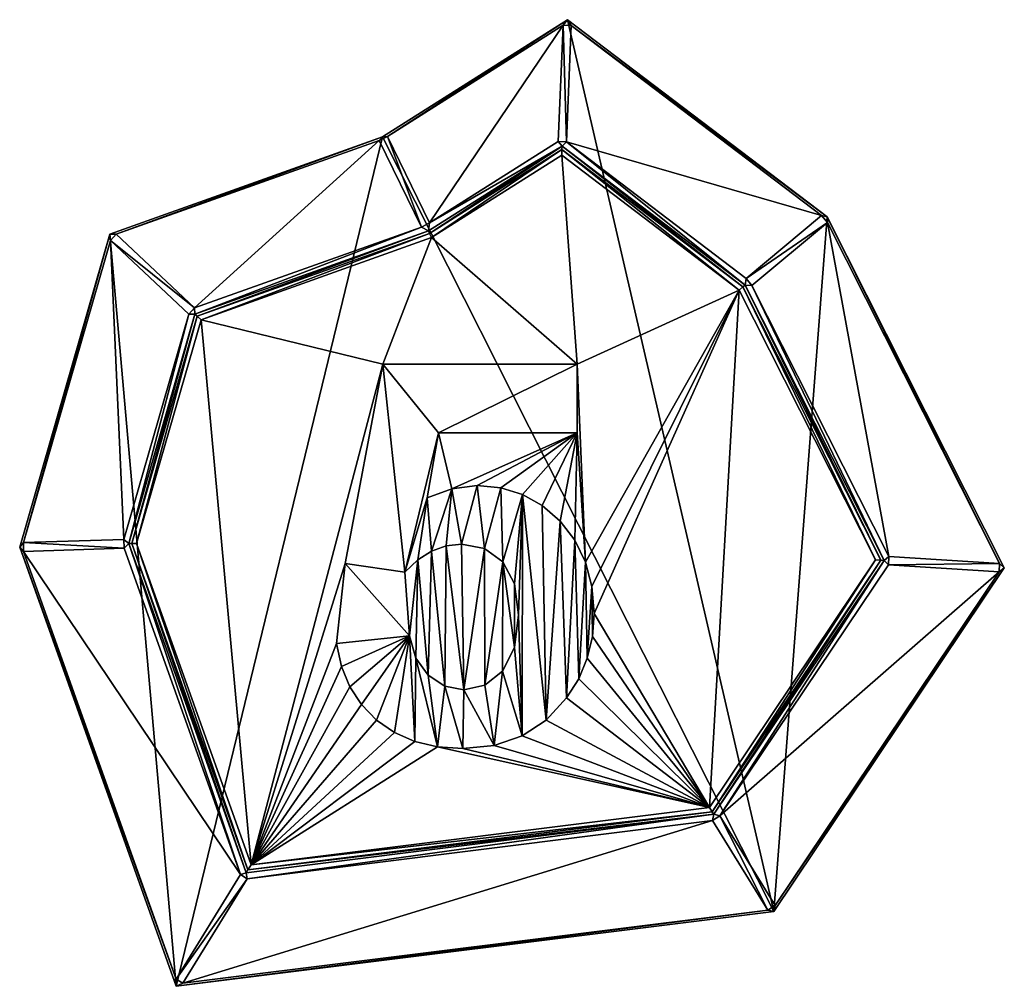
# Model space of a CAD drawing. Extents: x 0 to 531, y 0 to 521.
import ezdxf

# ---------------------------------------------------------------- set-up
doc = ezdxf.new("R2010")
doc.units = 0
doc.header["$LTSCALE"] = 25.4
doc.layers.get('0').update_dxf_attribs({"color": 13, "linetype": 'CONTINUOUS'})

msp = doc.modelspace()

# ---------------------------------------------------------------- linework, layer by layer
at = {"color": 17}
for p, q in [((195.56, 457.74), (295.26, 520.87)), ((195.56, 457.74), (295.26, 520.87)), ((292.97, 517.99, 2.19), (295.26, 520.87)), ((292.97, 517.99, 2.19), (295.26, 520.87)), ((297.3, 517.8, 2.19), (295.26, 520.87)), ((295.26, 520.87), (435.11, 414.59)), ((297.3, 517.8, 2.19), (295.26, 520.87)), ((295.26, 520.87), (435.11, 414.59)), ((292.97, 517.99, 2.19), (198.21, 457.99, 2.19)), ((292.97, 517.99, 2.19), (198.21, 457.99, 2.19)), ((290.29, 455.23, 95.81), (292.97, 517.99, 2.19)), ((290.29, 455.23, 95.81), (292.97, 517.99, 2.19)), ((292.97, 517.99, 2.19), (297.3, 517.8, 2.19)), ((292.97, 517.99, 2.19), (297.3, 517.8, 2.19)), ((297.3, 517.8, 2.19), (294.62, 455.05, 95.81)), ((297.3, 517.8, 2.19), (294.62, 455.05, 95.81)), ((432.15, 415.32, 2.19), (297.3, 517.8, 2.19)), ((432.15, 415.32, 2.19), (297.3, 517.8, 2.19)), ((48.63, 405.38), (195.56, 457.74)), ((48.63, 405.38), (195.56, 457.74)), ((198.21, 457.99, 2.19), (193.74, 455.81, 2.19)), ((198.21, 457.99, 2.19), (193.74, 455.81, 2.19)), ((195.56, 457.74), (193.74, 455.81, 2.19)), ((195.56, 457.74), (193.74, 455.81, 2.19)), ((198.21, 457.99, 2.19), (195.56, 457.74)), ((198.21, 457.99, 2.19), (195.56, 457.74)), ((198.21, 457.99, 2.19), (220.95, 411.33, 95.81)), ((198.21, 457.99, 2.19), (220.95, 411.33, 95.81)), ((193.74, 455.81, 2.19), (52.05, 405.31, 2.19)), ((193.74, 455.81, 2.19), (52.05, 405.31, 2.19)), ((216.47, 409.15, 95.81), (193.74, 455.81, 2.19)), ((216.47, 409.15, 95.81), (193.74, 455.81, 2.19)), ((292.35, 452.74, 98), (220.25, 407.09, 98)), ((292.35, 452.74, 98), (220.25, 407.09, 98)), ((220.95, 411.33, 95.81), (290.29, 455.23, 95.81)), ((220.95, 411.33, 95.81), (290.29, 455.23, 95.81)), ((290.29, 455.23, 95.81), (292.35, 452.74, 98)), ((294.62, 455.05, 95.81), (290.29, 455.23, 95.81)), ((290.29, 455.23, 95.81), (292.35, 452.74, 98)), ((294.62, 455.05, 95.81), (290.29, 455.23, 95.81)), ((292.27, 450.92, 99), (292.35, 452.74, 98)), ((292.27, 450.92, 99), (292.35, 452.74, 98)), ((292.35, 452.74, 98), (294.62, 455.05, 95.81)), ((292.35, 452.74, 98), (294.62, 455.05, 95.81)), ((390.95, 377.82, 98), (292.35, 452.74, 98)), ((390.95, 377.82, 98), (292.35, 452.74, 98)), ((294.62, 455.05, 95.81), (391.47, 381.45, 95.81)), ((294.62, 455.05, 95.81), (391.47, 381.45, 95.81)), ((292.27, 450.92, 99), (220.91, 405.73, 99)), ((292.27, 450.92, 99), (220.91, 405.73, 99)), ((292.14, 447.88, 100), (222.01, 403.47, 100)), ((292.14, 447.88, 100), (222.01, 403.47, 100)), ((292.14, 447.88, 100), (292.27, 450.92, 99)), ((292.14, 447.88, 100), (292.27, 450.92, 99)), ((387.79, 375.19, 100), (292.14, 447.88, 100)), ((387.79, 375.19, 100), (292.14, 447.88, 100)), ((389.76, 376.83, 99), (292.27, 450.92, 99)), ((389.76, 376.83, 99), (292.27, 450.92, 99)), ((391.47, 381.45, 95.81), (432.15, 415.32, 2.19)), ((391.47, 381.45, 95.81), (432.15, 415.32, 2.19)), ((432.15, 415.32, 2.19), (435.29, 411.56, 2.19)), ((432.15, 415.32, 2.19), (435.11, 414.59)), ((432.15, 415.32, 2.19), (435.29, 411.56, 2.19)), ((432.15, 415.32, 2.19), (435.11, 414.59)), ((435.29, 411.56, 2.19), (435.11, 414.59)), ((435.11, 414.59), (530.66, 225.44)), ((435.29, 411.56, 2.19), (435.11, 414.59)), ((435.11, 414.59), (530.66, 225.44)), ((94.28, 365.6, 95.81), (216.47, 409.15, 95.81)), ((94.28, 365.6, 95.81), (216.47, 409.15, 95.81)), ((216.47, 409.15, 95.81), (220.95, 411.33, 95.81)), ((216.47, 409.15, 95.81), (220.95, 411.33, 95.81)), ((220.25, 407.09, 98), (216.47, 409.15, 95.81)), ((220.25, 407.09, 98), (216.47, 409.15, 95.81)), ((220.25, 407.09, 98), (220.95, 411.33, 95.81)), ((220.25, 407.09, 98), (220.95, 411.33, 95.81)), ((435.29, 411.56, 2.19), (394.61, 377.68, 95.81)), ((435.29, 411.56, 2.19), (394.61, 377.68, 95.81)), ((528.09, 227.84, 2.19), (435.29, 411.56, 2.19)), ((528.09, 227.84, 2.19), (435.29, 411.56, 2.19)), ((0, 236.71), (48.63, 405.38)), ((0, 236.71), (48.63, 405.38)), ((48.91, 401.97, 2.19), (48.63, 405.38)), ((52.05, 405.31, 2.19), (48.63, 405.38)), ((52.05, 405.31, 2.19), (48.63, 405.38)), ((48.91, 401.97, 2.19), (48.63, 405.38)), ((52.05, 405.31, 2.19), (48.91, 401.97, 2.19)), ((52.05, 405.31, 2.19), (48.91, 401.97, 2.19)), ((52.05, 405.31, 2.19), (94.28, 365.6, 95.81)), ((52.05, 405.31, 2.19), (94.28, 365.6, 95.81)), ((220.25, 407.09, 98), (94.48, 362.27, 98)), ((220.25, 407.09, 98), (94.48, 362.27, 98)), ((220.91, 405.73, 99), (95.71, 361.11, 99)), ((220.91, 405.73, 99), (95.71, 361.11, 99)), ((222.01, 403.47, 100), (97.76, 359.19, 100)), ((222.01, 403.47, 100), (97.76, 359.19, 100)), ((220.91, 405.73, 99), (220.25, 407.09, 98)), ((220.91, 405.73, 99), (220.25, 407.09, 98)), ((222.01, 403.47, 100), (220.91, 405.73, 99)), ((222.01, 403.47, 100), (220.91, 405.73, 99)), ((48.91, 401.97, 2.19), (1.97, 239.18, 2.19)), ((48.91, 401.97, 2.19), (1.97, 239.18, 2.19)), ((91.14, 362.26, 95.81), (48.91, 401.97, 2.19)), ((91.14, 362.26, 95.81), (48.91, 401.97, 2.19)), ((389.76, 376.83, 99), (387.79, 375.19, 100)), ((389.76, 376.83, 99), (387.79, 375.19, 100)), ((390.95, 377.82, 98), (389.76, 376.83, 99)), ((390.95, 377.82, 98), (389.76, 376.83, 99)), ((464.17, 229.54, 99), (389.76, 376.83, 99)), ((464.17, 229.54, 99), (389.76, 376.83, 99)), ((391.47, 381.45, 95.81), (390.95, 377.82, 98)), ((391.47, 381.45, 95.81), (390.95, 377.82, 98)), ((465.9, 229.43, 98), (390.95, 377.82, 98)), ((390.95, 377.82, 98), (394.61, 377.68, 95.81)), ((390.95, 377.82, 98), (394.61, 377.68, 95.81)), ((465.9, 229.43, 98), (390.95, 377.82, 98)), ((394.61, 377.68, 95.81), (391.47, 381.45, 95.81)), ((394.61, 377.68, 95.81), (391.47, 381.45, 95.81)), ((394.61, 377.68, 95.81), (468.44, 231.52, 95.81)), ((394.61, 377.68, 95.81), (468.44, 231.52, 95.81)), ((461.27, 229.72, 100), (387.79, 375.19, 100)), ((461.27, 229.72, 100), (387.79, 375.19, 100)), ((56.14, 240.85, 95.81), (91.14, 362.26, 95.81)), ((56.14, 240.85, 95.81), (91.14, 362.26, 95.81)), ((94.48, 362.27, 98), (58.8, 238.52, 98)), ((94.48, 362.27, 98), (58.8, 238.52, 98)), ((95.71, 361.11, 99), (60.38, 238.57, 99)), ((95.71, 361.11, 99), (60.38, 238.57, 99)), ((94.28, 365.6, 95.81), (91.14, 362.26, 95.81)), ((94.28, 365.6, 95.81), (91.14, 362.26, 95.81)), ((94.48, 362.27, 98), (91.14, 362.26, 95.81)), ((94.48, 362.27, 98), (91.14, 362.26, 95.81)), ((94.48, 362.27, 98), (94.28, 365.6, 95.81)), ((94.48, 362.27, 98), (94.28, 365.6, 95.81)), ((95.71, 361.11, 99), (94.48, 362.27, 98)), ((95.71, 361.11, 99), (94.48, 362.27, 98)), ((97.76, 359.19, 100), (95.71, 361.11, 99)), ((97.76, 359.19, 100), (95.71, 361.11, 99)), ((97.76, 359.19, 100), (63, 238.65, 100)), ((97.76, 359.19, 100), (63, 238.65, 100)), ((1.97, 239.18, 2.19), (0, 236.71)), ((1.97, 239.18, 2.19), (0, 236.71)), ((1.97, 239.18, 2.19), (56.14, 240.85, 95.81)), ((1.97, 239.18, 2.19), (56.14, 240.85, 95.81)), ((2.12, 234.36, 2.19), (1.97, 239.18, 2.19)), ((2.12, 234.36, 2.19), (1.97, 239.18, 2.19)), ((56.14, 240.85, 95.81), (56.29, 236.03, 95.81)), ((58.8, 238.52, 98), (56.14, 240.85, 95.81)), ((58.8, 238.52, 98), (56.14, 240.85, 95.81)), ((56.14, 240.85, 95.81), (56.29, 236.03, 95.81)), ((0, 236.71), (2.12, 234.36, 2.19)), ((84.36, 0), (0, 236.71)), ((0, 236.71), (2.12, 234.36, 2.19)), ((84.36, 0), (0, 236.71)), ((56.29, 236.03, 95.81), (2.12, 234.36, 2.19)), ((56.29, 236.03, 95.81), (2.12, 234.36, 2.19)), ((2.12, 234.36, 2.19), (84.28, 3.84, 2.19)), ((2.12, 234.36, 2.19), (84.28, 3.84, 2.19)), ((56.29, 236.03, 95.81), (58.8, 238.52, 98)), ((56.29, 236.03, 95.81), (58.8, 238.52, 98)), ((118.96, 60.17, 95.81), (56.29, 236.03, 95.81)), ((118.96, 60.17, 95.81), (56.29, 236.03, 95.81)), ((60.38, 238.57, 99), (58.8, 238.52, 98)), ((60.38, 238.57, 99), (58.8, 238.52, 98)), ((58.8, 238.52, 98), (122.02, 61.15, 98)), ((58.8, 238.52, 98), (122.02, 61.15, 98)), ((63, 238.65, 100), (60.38, 238.57, 99)), ((63, 238.65, 100), (60.38, 238.57, 99)), ((60.38, 238.57, 99), (123.03, 62.79, 99)), ((60.38, 238.57, 99), (123.03, 62.79, 99)), ((63, 238.65, 100), (124.71, 65.52, 100)), ((63, 238.65, 100), (124.71, 65.52, 100)), ((371.85, 96.44, 100), (461.27, 229.72, 100)), ((371.85, 96.44, 100), (461.27, 229.72, 100)), ((373.29, 94.1, 99), (464.17, 229.54, 99)), ((373.29, 94.1, 99), (464.17, 229.54, 99)), ((374.15, 92.69, 98), (465.9, 229.43, 98)), ((374.15, 92.69, 98), (465.9, 229.43, 98)), ((461.27, 229.72, 100), (464.17, 229.54, 99)), ((461.27, 229.72, 100), (464.17, 229.54, 99)), ((465.9, 229.43, 98), (464.17, 229.54, 99)), ((465.9, 229.43, 98), (464.17, 229.54, 99)), ((468.44, 231.52, 95.81), (465.9, 229.43, 98)), ((468.44, 231.52, 95.81), (465.9, 229.43, 98)), ((465.9, 229.43, 98), (468.16, 227.05, 95.81)), ((465.9, 229.43, 98), (468.16, 227.05, 95.81)), ((468.16, 227.05, 95.81), (468.44, 231.52, 95.81)), ((468.16, 227.05, 95.81), (468.44, 231.52, 95.81)), ((468.44, 231.52, 95.81), (528.09, 227.84, 2.19)), ((468.44, 231.52, 95.81), (528.09, 227.84, 2.19)), ((468.16, 227.05, 95.81), (377.43, 91.82, 95.81)), ((468.16, 227.05, 95.81), (377.43, 91.82, 95.81)), ((530.66, 225.44), (406.43, 40.3)), ((530.66, 225.44), (406.43, 40.3)), ((407.16, 43.55, 2.19), (527.81, 223.37, 2.19)), ((407.16, 43.55, 2.19), (527.81, 223.37, 2.19)), ((527.81, 223.37, 2.19), (468.16, 227.05, 95.81)), ((527.81, 223.37, 2.19), (468.16, 227.05, 95.81)), ((527.81, 223.37, 2.19), (528.09, 227.84, 2.19)), ((527.81, 223.37, 2.19), (528.09, 227.84, 2.19)), ((530.66, 225.44), (527.81, 223.37, 2.19)), ((530.66, 225.44), (527.81, 223.37, 2.19)), ((528.09, 227.84, 2.19), (530.66, 225.44)), ((528.09, 227.84, 2.19), (530.66, 225.44)), ((124.71, 65.52, 100), (371.85, 96.44, 100)), ((124.71, 65.52, 100), (371.85, 96.44, 100)), ((373.29, 94.1, 99), (371.85, 96.44, 100)), ((373.29, 94.1, 99), (371.85, 96.44, 100)), ((122.02, 61.15, 98), (374.15, 92.69, 98)), ((122.02, 61.15, 98), (374.15, 92.69, 98)), ((123.03, 62.79, 99), (373.29, 94.1, 99)), ((123.03, 62.79, 99), (373.29, 94.1, 99)), ((374.15, 92.69, 98), (373.29, 94.1, 99)), ((374.15, 92.69, 98), (373.29, 94.1, 99)), ((373.46, 89.38, 95.81), (374.15, 92.69, 98)), ((373.46, 89.38, 95.81), (374.15, 92.69, 98)), ((377.43, 91.82, 95.81), (373.46, 89.38, 95.81)), ((377.43, 91.82, 95.81), (373.46, 89.38, 95.81)), ((374.15, 92.69, 98), (377.43, 91.82, 95.81)), ((374.15, 92.69, 98), (377.43, 91.82, 95.81)), ((377.43, 91.82, 95.81), (407.16, 43.55, 2.19)), ((377.43, 91.82, 95.81), (407.16, 43.55, 2.19)), ((373.46, 89.38, 95.81), (122.53, 57.98, 95.81)), ((373.46, 89.38, 95.81), (122.53, 57.98, 95.81)), ((403.2, 41.11, 2.19), (373.46, 89.38, 95.81)), ((403.2, 41.11, 2.19), (373.46, 89.38, 95.81)), ((123.03, 62.79, 99), (124.71, 65.52, 100)), ((123.03, 62.79, 99), (124.71, 65.52, 100)), ((84.28, 3.84, 2.19), (118.96, 60.17, 95.81)), ((84.28, 3.84, 2.19), (118.96, 60.17, 95.81)), ((122.02, 61.15, 98), (118.96, 60.17, 95.81)), ((122.02, 61.15, 98), (118.96, 60.17, 95.81)), ((118.96, 60.17, 95.81), (122.53, 57.98, 95.81)), ((118.96, 60.17, 95.81), (122.53, 57.98, 95.81)), ((122.02, 61.15, 98), (123.03, 62.79, 99)), ((122.02, 61.15, 98), (123.03, 62.79, 99)), ((122.53, 57.98, 95.81), (122.02, 61.15, 98)), ((122.53, 57.98, 95.81), (122.02, 61.15, 98)), ((122.53, 57.98, 95.81), (87.84, 1.65, 2.19)), ((122.53, 57.98, 95.81), (87.84, 1.65, 2.19)), ((403.2, 41.11, 2.19), (407.16, 43.55, 2.19)), ((403.2, 41.11, 2.19), (407.16, 43.55, 2.19)), ((407.16, 43.55, 2.19), (406.43, 40.3)), ((407.16, 43.55, 2.19), (406.43, 40.3)), ((406.43, 40.3), (84.36, 0)), ((406.43, 40.3), (84.36, 0)), ((87.84, 1.65, 2.19), (403.2, 41.11, 2.19)), ((87.84, 1.65, 2.19), (403.2, 41.11, 2.19)), ((403.2, 41.11, 2.19), (406.43, 40.3)), ((403.2, 41.11, 2.19), (406.43, 40.3)), ((87.84, 1.65, 2.19), (84.28, 3.84, 2.19)), ((84.28, 3.84, 2.19), (84.36, 0)), ((84.28, 3.84, 2.19), (84.36, 0)), ((87.84, 1.65, 2.19), (84.28, 3.84, 2.19)), ((87.84, 1.65, 2.19), (84.36, 0)), ((87.84, 1.65, 2.19), (84.36, 0))]:
    msp.add_line(p, q, dxfattribs=at)
at = {"color": 43}
for p, q in [((175.49, 227.81, 100), (195.77, 335.28, 100)), ((175.49, 227.81, 100), (195.77, 335.28, 100)), ((195.77, 335.28, 100), (300.42, 335.28, 100)), ((195.77, 335.28, 100), (300.42, 335.28, 100)), ((300.42, 335.28, 100), (300.42, 298.23, 100)), ((300.42, 335.28, 100), (300.42, 298.23, 100)), ((225.77, 298.23, 100), (219.58, 263.16, 100)), ((225.77, 298.23, 100), (219.58, 263.16, 100)), ((300.42, 298.23, 100), (225.77, 298.23, 100)), ((300.42, 298.23, 100), (225.77, 298.23, 100)), ((207.61, 223.16, 100), (175.49, 227.81, 100)), ((207.61, 223.16, 100), (175.49, 227.81, 100)), ((170.7, 184.71, 100), (210.14, 188.8, 100)), ((170.7, 184.71, 100), (210.14, 188.8, 100))]:
    msp.add_line(p, q, dxfattribs=at)

# ---------------------------------------------------------------- meshes
at = {"color": 17}
mesh = msp.add_polyface(dxfattribs=at)
corners = [(84.36, 0), (48.63, 405.38), (0, 236.71), (195.56, 457.74), (406.43, 40.3), (295.26, 520.87), (435.11, 414.59), (530.66, 225.44)]
mesh.append_faces([[corners[k] for k in face] for face in [(0, 1, 2), (6, 4, 7)]], dxfattribs={"vtx0": -1, "color": 17})
mesh.append_faces([[corners[k] for k in face] for face in [(1, 0, 3), (3, 4, 5), (5, 4, 6)]], dxfattribs={"vtx0": -1, "vtx1": -1, "color": 17})
mesh.append_faces([[corners[k] for k in face] for face in [(3, 0, 4)]], dxfattribs={"vtx0": -1, "vtx2": -1, "color": 17})
mesh = msp.add_polyface(dxfattribs=at)
corners = [(198.21, 457.99, 2.19), (295.26, 520.87), (195.56, 457.74), (292.97, 517.99, 2.19)]
mesh.append_faces([[corners[k] for k in face] for face in [(0, 1, 2), (1, 0, 3)]], dxfattribs={"vtx0": -1, "color": 17})
mesh = msp.add_polyface(dxfattribs=at)
corners = [(297.3, 517.8, 2.19), (295.26, 520.87), (292.97, 517.99, 2.19)]
mesh.append_faces([[corners[k] for k in face] for face in [(0, 1, 2)]], dxfattribs={"color": 17})
mesh = msp.add_polyface(dxfattribs=at)
corners = [(297.3, 517.8, 2.19), (435.11, 414.59), (295.26, 520.87), (432.15, 415.32, 2.19)]
mesh.append_faces([[corners[k] for k in face] for face in [(0, 1, 2), (1, 0, 3)]], dxfattribs={"vtx0": -1, "color": 17})
mesh = msp.add_polyface(dxfattribs=at)
corners = [(220.95, 411.33, 95.81), (292.97, 517.99, 2.19), (198.21, 457.99, 2.19), (290.29, 455.23, 95.81)]
mesh.append_faces([[corners[k] for k in face] for face in [(0, 1, 2), (1, 0, 3)]], dxfattribs={"vtx0": -1, "color": 17})
mesh = msp.add_polyface(dxfattribs=at)
corners = [(292.97, 517.99, 2.19), (294.62, 455.05, 95.81), (297.3, 517.8, 2.19), (290.29, 455.23, 95.81)]
mesh.append_faces([[corners[k] for k in face] for face in [(0, 1, 2), (1, 0, 3)]], dxfattribs={"vtx0": -1, "color": 17})
mesh = msp.add_polyface(dxfattribs=at)
corners = [(294.62, 455.05, 95.81), (432.15, 415.32, 2.19), (297.3, 517.8, 2.19), (391.47, 381.45, 95.81)]
mesh.append_faces([[corners[k] for k in face] for face in [(0, 1, 2), (1, 0, 3)]], dxfattribs={"vtx0": -1, "color": 17})
mesh = msp.add_polyface(dxfattribs=at)
corners = [(52.05, 405.31, 2.19), (195.56, 457.74), (48.63, 405.38), (193.74, 455.81, 2.19)]
mesh.append_faces([[corners[k] for k in face] for face in [(0, 1, 2), (1, 0, 3)]], dxfattribs={"vtx0": -1, "color": 17})
mesh = msp.add_polyface(dxfattribs=at)
corners = [(216.47, 409.15, 95.81), (198.21, 457.99, 2.19), (193.74, 455.81, 2.19), (220.95, 411.33, 95.81)]
mesh.append_faces([[corners[k] for k in face] for face in [(0, 1, 2), (1, 0, 3)]], dxfattribs={"vtx0": -1, "color": 17})
mesh = msp.add_polyface(dxfattribs=at)
corners = [(198.21, 457.99, 2.19), (195.56, 457.74), (193.74, 455.81, 2.19)]
mesh.append_faces([[corners[k] for k in face] for face in [(0, 1, 2)]], dxfattribs={"color": 17})
mesh = msp.add_polyface(dxfattribs=at)
corners = [(94.28, 365.6, 95.81), (193.74, 455.81, 2.19), (52.05, 405.31, 2.19), (216.47, 409.15, 95.81)]
mesh.append_faces([[corners[k] for k in face] for face in [(0, 1, 2), (1, 0, 3)]], dxfattribs={"vtx0": -1, "color": 17})
mesh = msp.add_polyface(dxfattribs=at)
corners = [(292.35, 452.74, 98), (220.95, 411.33, 95.81), (220.25, 407.09, 98), (290.29, 455.23, 95.81)]
mesh.append_faces([[corners[k] for k in face] for face in [(0, 1, 2), (1, 0, 3)]], dxfattribs={"vtx0": -1, "color": 17})
mesh = msp.add_polyface(dxfattribs=at)
corners = [(220.91, 405.73, 99), (292.35, 452.74, 98), (220.25, 407.09, 98), (292.27, 450.92, 99)]
mesh.append_faces([[corners[k] for k in face] for face in [(0, 1, 2), (1, 0, 3)]], dxfattribs={"vtx0": -1, "color": 17})
mesh = msp.add_polyface(dxfattribs=at)
corners = [(294.62, 455.05, 95.81), (290.29, 455.23, 95.81), (292.35, 452.74, 98)]
mesh.append_faces([[corners[k] for k in face] for face in [(0, 1, 2)]], dxfattribs={"color": 17})
mesh = msp.add_polyface(dxfattribs=at)
corners = [(389.76, 376.83, 99), (292.35, 452.74, 98), (292.27, 450.92, 99), (390.95, 377.82, 98)]
mesh.append_faces([[corners[k] for k in face] for face in [(0, 1, 2), (1, 0, 3)]], dxfattribs={"vtx0": -1, "color": 17})
mesh = msp.add_polyface(dxfattribs=at)
corners = [(390.95, 377.82, 98), (294.62, 455.05, 95.81), (292.35, 452.74, 98), (391.47, 381.45, 95.81)]
mesh.append_faces([[corners[k] for k in face] for face in [(0, 1, 2), (1, 0, 3)]], dxfattribs={"vtx0": -1, "color": 17})
mesh = msp.add_polyface(dxfattribs=at)
corners = [(210.14, 188.8, 100), (175.49, 227.81, 100), (170.7, 184.71, 100), (207.61, 223.16, 100), (214.59, 229.76, 100), (213.49, 176.81, 100), (220.14, 167.6, 100), (222.01, 234.47, 100), (229.08, 161.74, 100), (229.87, 237.29, 100), (239.3, 159.78, 100), (238.17, 238.23, 100), (250.55, 235.86, 100), (250.74, 162.3, 100), (260.35, 228.73, 100), (260.28, 169.85, 100), (266.73, 182.48, 100), (266.74, 216.84, 100), (268.87, 200.2, 100), (232.96, 268.13, 100), (225.77, 298.23, 100), (219.58, 263.16, 100), (300.42, 298.23, 100), (246.62, 269.78, 100), (259.29, 268.59, 100), (270.95, 264.99, 100), (281.61, 259.01, 100), (291.27, 250.63, 100), (299.28, 240.34, 100), (305, 228.62, 100), (300.42, 335.28, 100), (124.71, 65.52, 100), (173.37, 172.41, 100), (177.85, 161.44, 100), (184.15, 151.78, 100), (192.25, 143.44, 100), (201.93, 136.73, 100), (212.92, 131.93, 100), (225.24, 129.05, 100), (371.85, 96.44, 100), (238.87, 128.09, 100), (255.78, 129.8, 100), (270.74, 134.92, 100), (283.74, 143.46, 100), (294.79, 155.42, 100), (301.26, 165.76, 100), (305.88, 176.79, 100), (308.65, 188.51, 100), (309.58, 200.91, 100), (97.76, 359.19, 100), (63, 238.65, 100), (195.77, 335.28, 100), (222.01, 403.47, 100), (292.14, 447.88, 100), (387.79, 375.19, 100), (308.43, 215.48, 100), (461.27, 229.72, 100)]
mesh.append_faces([[corners[k] for k in face] for face in [(17, 16, 18), (19, 20, 21), (31, 49, 50), (54, 39, 56)]], dxfattribs={"vtx0": -1, "color": 17})
mesh.append_faces([[corners[k] for k in face] for face in [(0, 1, 2), (1, 0, 3), (3, 0, 4), (4, 6, 7), (7, 8, 9), (9, 10, 11), (11, 10, 12), (12, 13, 14), (14, 16, 17), (20, 19, 22), (22, 29, 30), (32, 31, 33), (33, 31, 34), (34, 31, 35), (35, 31, 36), (36, 31, 37), (37, 31, 38), (38, 39, 40), (40, 39, 41), (41, 39, 42), (42, 39, 43), (43, 39, 44), (44, 39, 45), (45, 39, 46), (46, 39, 47), (47, 39, 48), (49, 51, 52), (51, 31, 1), (52, 30, 53), (53, 30, 54)]], dxfattribs={"vtx0": -1, "vtx1": -1, "color": 17})
mesh.append_faces([[corners[k] for k in face] for face in [(49, 31, 51), (1, 31, 2), (54, 30, 29), (54, 48, 39)]], dxfattribs={"vtx0": -1, "vtx1": -1, "vtx2": -1, "color": 17})
mesh.append_faces([[corners[k] for k in face] for face in [(4, 0, 5), (4, 5, 6), (7, 6, 8), (9, 8, 10), (12, 10, 13), (14, 13, 15), (14, 15, 16), (22, 19, 23), (22, 23, 24), (22, 24, 25), (22, 25, 26), (22, 26, 27), (22, 27, 28), (22, 28, 29), (31, 32, 2), (38, 31, 39), (52, 51, 30), (54, 29, 55), (54, 55, 48)]], dxfattribs={"vtx0": -1, "vtx2": -1, "color": 17})
mesh = msp.add_polyface(dxfattribs=at)
corners = [(222.01, 403.47, 100), (292.27, 450.92, 99), (220.91, 405.73, 99), (292.14, 447.88, 100)]
mesh.append_faces([[corners[k] for k in face] for face in [(0, 1, 2), (1, 0, 3)]], dxfattribs={"vtx0": -1, "color": 17})
mesh = msp.add_polyface(dxfattribs=at)
corners = [(387.79, 375.19, 100), (292.27, 450.92, 99), (292.14, 447.88, 100), (389.76, 376.83, 99)]
mesh.append_faces([[corners[k] for k in face] for face in [(0, 1, 2), (1, 0, 3)]], dxfattribs={"vtx0": -1, "color": 17})
mesh = msp.add_polyface(dxfattribs=at)
corners = [(435.29, 411.56, 2.19), (391.47, 381.45, 95.81), (394.61, 377.68, 95.81), (432.15, 415.32, 2.19)]
mesh.append_faces([[corners[k] for k in face] for face in [(0, 1, 2), (1, 0, 3)]], dxfattribs={"vtx0": -1, "color": 17})
mesh = msp.add_polyface(dxfattribs=at)
corners = [(435.29, 411.56, 2.19), (435.11, 414.59), (432.15, 415.32, 2.19)]
mesh.append_faces([[corners[k] for k in face] for face in [(0, 1, 2)]], dxfattribs={"color": 17})
mesh = msp.add_polyface(dxfattribs=at)
corners = [(435.11, 414.59), (528.09, 227.84, 2.19), (530.66, 225.44), (435.29, 411.56, 2.19)]
mesh.append_faces([[corners[k] for k in face] for face in [(0, 1, 2), (1, 0, 3)]], dxfattribs={"vtx0": -1, "color": 17})
mesh = msp.add_polyface(dxfattribs=at)
corners = [(94.48, 362.27, 98), (216.47, 409.15, 95.81), (94.28, 365.6, 95.81), (220.25, 407.09, 98)]
mesh.append_faces([[corners[k] for k in face] for face in [(0, 1, 2), (1, 0, 3)]], dxfattribs={"vtx0": -1, "color": 17})
mesh = msp.add_polyface(dxfattribs=at)
corners = [(220.95, 411.33, 95.81), (216.47, 409.15, 95.81), (220.25, 407.09, 98)]
mesh.append_faces([[corners[k] for k in face] for face in [(0, 1, 2)]], dxfattribs={"color": 17})
mesh = msp.add_polyface(dxfattribs=at)
corners = [(435.29, 411.56, 2.19), (468.44, 231.52, 95.81), (528.09, 227.84, 2.19), (394.61, 377.68, 95.81)]
mesh.append_faces([[corners[k] for k in face] for face in [(0, 1, 2), (1, 0, 3)]], dxfattribs={"vtx0": -1, "color": 17})
mesh = msp.add_polyface(dxfattribs=at)
corners = [(1.97, 239.18, 2.19), (48.63, 405.38), (0, 236.71), (48.91, 401.97, 2.19)]
mesh.append_faces([[corners[k] for k in face] for face in [(0, 1, 2), (1, 0, 3)]], dxfattribs={"vtx0": -1, "color": 17})
mesh = msp.add_polyface(dxfattribs=at)
corners = [(52.05, 405.31, 2.19), (48.63, 405.38), (48.91, 401.97, 2.19)]
mesh.append_faces([[corners[k] for k in face] for face in [(0, 1, 2)]], dxfattribs={"color": 17})
mesh = msp.add_polyface(dxfattribs=at)
corners = [(94.28, 365.6, 95.81), (48.91, 401.97, 2.19), (91.14, 362.26, 95.81), (52.05, 405.31, 2.19)]
mesh.append_faces([[corners[k] for k in face] for face in [(0, 1, 2), (1, 0, 3)]], dxfattribs={"vtx0": -1, "color": 17})
mesh = msp.add_polyface(dxfattribs=at)
corners = [(95.71, 361.11, 99), (220.25, 407.09, 98), (94.48, 362.27, 98), (220.91, 405.73, 99)]
mesh.append_faces([[corners[k] for k in face] for face in [(0, 1, 2), (1, 0, 3)]], dxfattribs={"vtx0": -1, "color": 17})
mesh = msp.add_polyface(dxfattribs=at)
corners = [(97.76, 359.19, 100), (220.91, 405.73, 99), (95.71, 361.11, 99), (222.01, 403.47, 100)]
mesh.append_faces([[corners[k] for k in face] for face in [(0, 1, 2), (1, 0, 3)]], dxfattribs={"vtx0": -1, "color": 17})
mesh = msp.add_polyface(dxfattribs=at)
corners = [(56.14, 240.85, 95.81), (48.91, 401.97, 2.19), (1.97, 239.18, 2.19), (91.14, 362.26, 95.81)]
mesh.append_faces([[corners[k] for k in face] for face in [(0, 1, 2), (1, 0, 3)]], dxfattribs={"vtx0": -1, "color": 17})
mesh = msp.add_polyface(dxfattribs=at)
corners = [(461.27, 229.72, 100), (389.76, 376.83, 99), (387.79, 375.19, 100), (464.17, 229.54, 99)]
mesh.append_faces([[corners[k] for k in face] for face in [(0, 1, 2), (1, 0, 3)]], dxfattribs={"vtx0": -1, "color": 17})
mesh = msp.add_polyface(dxfattribs=at)
corners = [(464.17, 229.54, 99), (390.95, 377.82, 98), (389.76, 376.83, 99), (465.9, 229.43, 98)]
mesh.append_faces([[corners[k] for k in face] for face in [(0, 1, 2), (1, 0, 3)]], dxfattribs={"vtx0": -1, "color": 17})
mesh = msp.add_polyface(dxfattribs=at)
corners = [(394.61, 377.68, 95.81), (391.47, 381.45, 95.81), (390.95, 377.82, 98)]
mesh.append_faces([[corners[k] for k in face] for face in [(0, 1, 2)]], dxfattribs={"color": 17})
mesh = msp.add_polyface(dxfattribs=at)
corners = [(465.9, 229.43, 98), (394.61, 377.68, 95.81), (390.95, 377.82, 98), (468.44, 231.52, 95.81)]
mesh.append_faces([[corners[k] for k in face] for face in [(0, 1, 2), (1, 0, 3)]], dxfattribs={"vtx0": -1, "color": 17})
mesh = msp.add_polyface(dxfattribs=at)
corners = [(58.8, 238.52, 98), (91.14, 362.26, 95.81), (56.14, 240.85, 95.81), (94.48, 362.27, 98)]
mesh.append_faces([[corners[k] for k in face] for face in [(0, 1, 2), (1, 0, 3)]], dxfattribs={"vtx0": -1, "color": 17})
mesh = msp.add_polyface(dxfattribs=at)
corners = [(60.38, 238.57, 99), (94.48, 362.27, 98), (58.8, 238.52, 98), (95.71, 361.11, 99)]
mesh.append_faces([[corners[k] for k in face] for face in [(0, 1, 2), (1, 0, 3)]], dxfattribs={"vtx0": -1, "color": 17})
mesh = msp.add_polyface(dxfattribs=at)
corners = [(63, 238.65, 100), (95.71, 361.11, 99), (60.38, 238.57, 99), (97.76, 359.19, 100)]
mesh.append_faces([[corners[k] for k in face] for face in [(0, 1, 2), (1, 0, 3)]], dxfattribs={"vtx0": -1, "color": 17})
mesh = msp.add_polyface(dxfattribs=at)
corners = [(94.48, 362.27, 98), (94.28, 365.6, 95.81), (91.14, 362.26, 95.81)]
mesh.append_faces([[corners[k] for k in face] for face in [(0, 1, 2)]], dxfattribs={"color": 17})
at = {"color": 43}
mesh = msp.add_polyface(dxfattribs=at)
corners = [(173.37, 172.41, 100), (210.14, 188.8, 100), (170.7, 184.71, 100), (177.85, 161.44, 100), (184.15, 151.78, 100), (192.25, 143.44, 100), (201.93, 136.73, 100), (212.92, 131.93, 100), (213.49, 176.81, 100), (225.24, 129.05, 100), (220.14, 167.6, 100), (229.08, 161.74, 100), (238.87, 128.09, 100), (239.3, 159.78, 100), (255.78, 129.8, 100), (250.74, 162.3, 100), (260.28, 169.85, 100), (270.74, 134.92, 100), (266.73, 182.48, 100), (268.87, 200.2, 100), (222.01, 234.47, 100), (219.58, 263.16, 100), (214.59, 229.76, 100), (232.96, 268.13, 100), (229.87, 237.29, 100), (238.17, 238.23, 100), (246.62, 269.78, 100), (250.55, 235.86, 100), (259.29, 268.59, 100), (260.35, 228.73, 100), (270.95, 264.99, 100), (266.74, 216.84, 100), (283.74, 143.46, 100), (281.61, 259.01, 100), (291.27, 250.63, 100), (294.79, 155.42, 100), (299.28, 240.34, 100), (301.26, 165.76, 100), (305, 228.62, 100), (305.88, 176.79, 100), (308.43, 215.48, 100), (308.65, 188.51, 100), (309.58, 200.91, 100), (207.61, 223.16, 100), (195.77, 335.28, 100), (175.49, 227.81, 100), (225.77, 298.23, 100), (300.42, 335.28, 100), (300.42, 298.23, 100)]
mesh.append_faces([[corners[k] for k in face] for face in [(0, 1, 2), (40, 41, 42), (43, 44, 45), (47, 46, 48)]], dxfattribs={"vtx0": -1, "color": 43})
mesh.append_faces([[corners[k] for k in face] for face in [(1, 7, 8), (8, 9, 10), (10, 9, 11), (11, 12, 13), (13, 14, 15), (15, 14, 16), (16, 17, 18), (18, 17, 19), (20, 21, 22), (21, 20, 23), (23, 25, 26), (26, 27, 28), (28, 29, 30), (30, 32, 33), (33, 32, 34), (34, 35, 36), (36, 37, 38), (38, 39, 40), (44, 46, 47), (46, 43, 21)]], dxfattribs={"vtx0": -1, "vtx1": -1, "color": 43})
mesh.append_faces([[corners[k] for k in face] for face in [(30, 19, 17), (44, 43, 46)]], dxfattribs={"vtx0": -1, "vtx1": -1, "vtx2": -1, "color": 43})
mesh.append_faces([[corners[k] for k in face] for face in [(1, 0, 3), (1, 3, 4), (1, 4, 5), (1, 5, 6), (1, 6, 7), (8, 7, 9), (11, 9, 12), (13, 12, 14), (16, 14, 17), (23, 20, 24), (23, 24, 25), (26, 25, 27), (28, 27, 29), (30, 29, 31), (30, 31, 19), (30, 17, 32), (34, 32, 35), (36, 35, 37), (38, 37, 39), (40, 39, 41), (21, 43, 22)]], dxfattribs={"vtx0": -1, "vtx2": -1, "color": 43})
at = {"color": 17}
mesh = msp.add_polyface(dxfattribs=at)
corners = [(1.97, 239.18, 2.19), (0, 236.71), (2.12, 234.36, 2.19)]
mesh.append_faces([[corners[k] for k in face] for face in [(0, 1, 2)]], dxfattribs={"color": 17})
mesh = msp.add_polyface(dxfattribs=at)
corners = [(56.29, 236.03, 95.81), (1.97, 239.18, 2.19), (2.12, 234.36, 2.19), (56.14, 240.85, 95.81)]
mesh.append_faces([[corners[k] for k in face] for face in [(0, 1, 2), (1, 0, 3)]], dxfattribs={"vtx0": -1, "color": 17})
mesh = msp.add_polyface(dxfattribs=at)
corners = [(58.8, 238.52, 98), (56.14, 240.85, 95.81), (56.29, 236.03, 95.81)]
mesh.append_faces([[corners[k] for k in face] for face in [(0, 1, 2)]], dxfattribs={"color": 17})
mesh = msp.add_polyface(dxfattribs=at)
corners = [(84.28, 3.84, 2.19), (0, 236.71), (84.36, 0), (2.12, 234.36, 2.19)]
mesh.append_faces([[corners[k] for k in face] for face in [(0, 1, 2), (1, 0, 3)]], dxfattribs={"vtx0": -1, "color": 17})
mesh = msp.add_polyface(dxfattribs=at)
corners = [(118.96, 60.17, 95.81), (2.12, 234.36, 2.19), (84.28, 3.84, 2.19), (56.29, 236.03, 95.81)]
mesh.append_faces([[corners[k] for k in face] for face in [(0, 1, 2), (1, 0, 3)]], dxfattribs={"vtx0": -1, "color": 17})
mesh = msp.add_polyface(dxfattribs=at)
corners = [(118.96, 60.17, 95.81), (58.8, 238.52, 98), (56.29, 236.03, 95.81), (122.02, 61.15, 98)]
mesh.append_faces([[corners[k] for k in face] for face in [(0, 1, 2), (1, 0, 3)]], dxfattribs={"vtx0": -1, "color": 17})
mesh = msp.add_polyface(dxfattribs=at)
corners = [(122.02, 61.15, 98), (60.38, 238.57, 99), (58.8, 238.52, 98), (123.03, 62.79, 99)]
mesh.append_faces([[corners[k] for k in face] for face in [(0, 1, 2), (1, 0, 3)]], dxfattribs={"vtx0": -1, "color": 17})
mesh = msp.add_polyface(dxfattribs=at)
corners = [(123.03, 62.79, 99), (63, 238.65, 100), (60.38, 238.57, 99), (124.71, 65.52, 100)]
mesh.append_faces([[corners[k] for k in face] for face in [(0, 1, 2), (1, 0, 3)]], dxfattribs={"vtx0": -1, "color": 17})
mesh = msp.add_polyface(dxfattribs=at)
corners = [(373.29, 94.1, 99), (461.27, 229.72, 100), (371.85, 96.44, 100), (464.17, 229.54, 99)]
mesh.append_faces([[corners[k] for k in face] for face in [(0, 1, 2), (1, 0, 3)]], dxfattribs={"vtx0": -1, "color": 17})
mesh = msp.add_polyface(dxfattribs=at)
corners = [(374.15, 92.69, 98), (464.17, 229.54, 99), (373.29, 94.1, 99), (465.9, 229.43, 98)]
mesh.append_faces([[corners[k] for k in face] for face in [(0, 1, 2), (1, 0, 3)]], dxfattribs={"vtx0": -1, "color": 17})
mesh = msp.add_polyface(dxfattribs=at)
corners = [(377.43, 91.82, 95.81), (465.9, 229.43, 98), (374.15, 92.69, 98), (468.16, 227.05, 95.81)]
mesh.append_faces([[corners[k] for k in face] for face in [(0, 1, 2), (1, 0, 3)]], dxfattribs={"vtx0": -1, "color": 17})
mesh = msp.add_polyface(dxfattribs=at)
corners = [(468.44, 231.52, 95.81), (465.9, 229.43, 98), (468.16, 227.05, 95.81)]
mesh.append_faces([[corners[k] for k in face] for face in [(0, 1, 2)]], dxfattribs={"color": 17})
mesh = msp.add_polyface(dxfattribs=at)
corners = [(528.09, 227.84, 2.19), (468.16, 227.05, 95.81), (527.81, 223.37, 2.19), (468.44, 231.52, 95.81)]
mesh.append_faces([[corners[k] for k in face] for face in [(0, 1, 2), (1, 0, 3)]], dxfattribs={"vtx0": -1, "color": 17})
mesh = msp.add_polyface(dxfattribs=at)
corners = [(527.81, 223.37, 2.19), (377.43, 91.82, 95.81), (407.16, 43.55, 2.19), (468.16, 227.05, 95.81)]
mesh.append_faces([[corners[k] for k in face] for face in [(0, 1, 2), (1, 0, 3)]], dxfattribs={"vtx0": -1, "color": 17})
mesh = msp.add_polyface(dxfattribs=at)
corners = [(530.66, 225.44), (407.16, 43.55, 2.19), (406.43, 40.3), (527.81, 223.37, 2.19)]
mesh.append_faces([[corners[k] for k in face] for face in [(0, 1, 2), (1, 0, 3)]], dxfattribs={"vtx0": -1, "color": 17})
mesh = msp.add_polyface(dxfattribs=at)
corners = [(530.66, 225.44), (528.09, 227.84, 2.19), (527.81, 223.37, 2.19)]
mesh.append_faces([[corners[k] for k in face] for face in [(0, 1, 2)]], dxfattribs={"color": 17})
mesh = msp.add_polyface(dxfattribs=at)
corners = [(373.29, 94.1, 99), (124.71, 65.52, 100), (123.03, 62.79, 99), (371.85, 96.44, 100)]
mesh.append_faces([[corners[k] for k in face] for face in [(0, 1, 2), (1, 0, 3)]], dxfattribs={"vtx0": -1, "color": 17})
mesh = msp.add_polyface(dxfattribs=at)
corners = [(374.15, 92.69, 98), (123.03, 62.79, 99), (122.02, 61.15, 98), (373.29, 94.1, 99)]
mesh.append_faces([[corners[k] for k in face] for face in [(0, 1, 2), (1, 0, 3)]], dxfattribs={"vtx0": -1, "color": 17})
mesh = msp.add_polyface(dxfattribs=at)
corners = [(122.53, 57.98, 95.81), (374.15, 92.69, 98), (122.02, 61.15, 98), (373.46, 89.38, 95.81)]
mesh.append_faces([[corners[k] for k in face] for face in [(0, 1, 2), (1, 0, 3)]], dxfattribs={"vtx0": -1, "color": 17})
mesh = msp.add_polyface(dxfattribs=at)
corners = [(377.43, 91.82, 95.81), (374.15, 92.69, 98), (373.46, 89.38, 95.81)]
mesh.append_faces([[corners[k] for k in face] for face in [(0, 1, 2)]], dxfattribs={"color": 17})
mesh = msp.add_polyface(dxfattribs=at)
corners = [(377.43, 91.82, 95.81), (403.2, 41.11, 2.19), (407.16, 43.55, 2.19), (373.46, 89.38, 95.81)]
mesh.append_faces([[corners[k] for k in face] for face in [(0, 1, 2), (1, 0, 3)]], dxfattribs={"vtx0": -1, "color": 17})
mesh = msp.add_polyface(dxfattribs=at)
corners = [(373.46, 89.38, 95.81), (87.84, 1.65, 2.19), (403.2, 41.11, 2.19), (122.53, 57.98, 95.81)]
mesh.append_faces([[corners[k] for k in face] for face in [(0, 1, 2), (1, 0, 3)]], dxfattribs={"vtx0": -1, "color": 17})
mesh = msp.add_polyface(dxfattribs=at)
corners = [(122.53, 57.98, 95.81), (84.28, 3.84, 2.19), (87.84, 1.65, 2.19), (118.96, 60.17, 95.81)]
mesh.append_faces([[corners[k] for k in face] for face in [(0, 1, 2), (1, 0, 3)]], dxfattribs={"vtx0": -1, "color": 17})
mesh = msp.add_polyface(dxfattribs=at)
corners = [(122.53, 57.98, 95.81), (122.02, 61.15, 98), (118.96, 60.17, 95.81)]
mesh.append_faces([[corners[k] for k in face] for face in [(0, 1, 2)]], dxfattribs={"color": 17})
mesh = msp.add_polyface(dxfattribs=at)
corners = [(407.16, 43.55, 2.19), (403.2, 41.11, 2.19), (406.43, 40.3)]
mesh.append_faces([[corners[k] for k in face] for face in [(0, 1, 2)]], dxfattribs={"color": 17})
mesh = msp.add_polyface(dxfattribs=at)
corners = [(403.2, 41.11, 2.19), (84.36, 0), (406.43, 40.3), (87.84, 1.65, 2.19)]
mesh.append_faces([[corners[k] for k in face] for face in [(0, 1, 2), (1, 0, 3)]], dxfattribs={"vtx0": -1, "color": 17})
mesh = msp.add_polyface(dxfattribs=at)
corners = [(87.84, 1.65, 2.19), (84.28, 3.84, 2.19), (84.36, 0)]
mesh.append_faces([[corners[k] for k in face] for face in [(0, 1, 2)]], dxfattribs={"color": 17})

doc.saveas('drawing.dxf')
